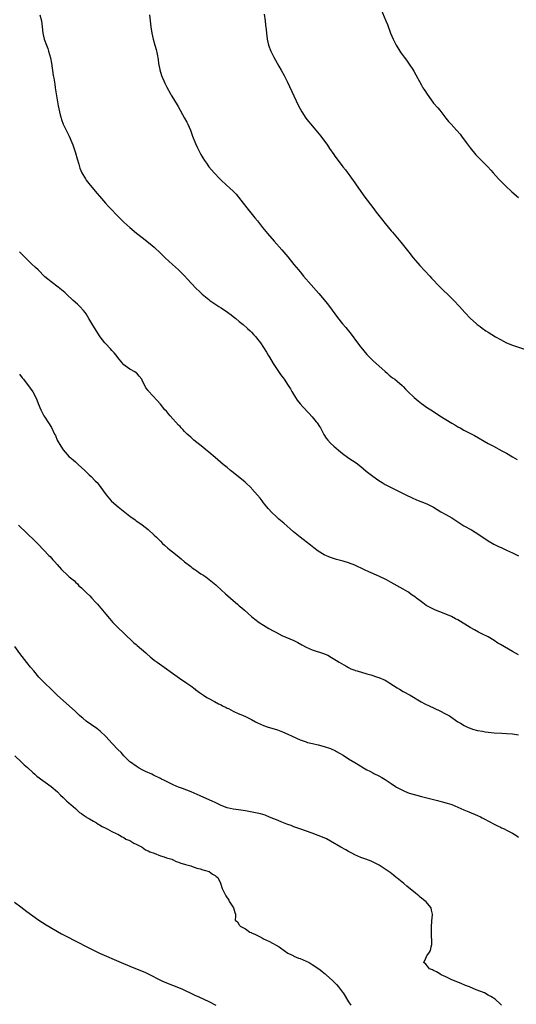
# Model space of a CAD drawing. Units: inches. Extents: x 2580000 to 2583000, y 1494000 to 1497000.
# Drawn here: x 2582625 to 2582788, y 1495337 to 1495661 of the extents above; entities that cross this region are included whole.
import ezdxf

# ---------------------------------------------------------------- set-up
doc = ezdxf.new("R2010")
doc.units = ezdxf.units.IN
doc.header["$MEASUREMENT"] = 0
doc.layers.add('LD25801494_10ft', color=80, linetype='Continuous')

msp = doc.modelspace()

# ---------------------------------------------------------------- linework, layer by layer
at = {"layer": 'LD25801494_10ft'}
for points, elevation in [([(2582743.65, 1495665), (2582745.3, 1495661), (2582745.77, 1495659.77), (2582746.78, 1495657), (2582747.65, 1495655), (2582748.66, 1495653), (2582749.53, 1495651.53), (2582749.86, 1495651), (2582750.32, 1495650.32), (2582751.29, 1495649), (2582752.04, 1495648.04), (2582753, 1495646.75), (2582754.17, 1495645), (2582754.48, 1495644.48), (2582755.19, 1495643.19), (2582756.35, 1495641), (2582757, 1495639.84), (2582757.5, 1495639), (2582758.09, 1495638.09), (2582758.85, 1495636.85), (2582760.15, 1495635), (2582761, 1495633.92), (2582762.35, 1495632.35), (2582763, 1495631.55), (2582765.01, 1495629), (2582765.92, 1495627.92), (2582766.74, 1495627), (2582768.57, 1495625), (2582769.7, 1495623.7), (2582770.23, 1495623), (2582771.72, 1495621), (2582773, 1495619.23), (2582774.88, 1495616.88), (2582775.87, 1495615.87), (2582777, 1495614.79), (2582778.9, 1495612.9), (2582779.84, 1495611.84), (2582780.58, 1495611), (2582782.39, 1495609), (2582783.66, 1495607.65), (2582785, 1495606.33), (2582786.45, 1495605), (2582786.74, 1495604.74), (2582789, 1495602.8)], 10500), ([(2582631.34, 1495663), (2582631.86, 1495661), (2582632.09, 1495659), (2582632.26, 1495657), (2582632.71, 1495655), (2582633.45, 1495653), (2582633.89, 1495651.89), (2582634.19, 1495651), (2582634.8, 1495648.8), (2582635.11, 1495647.11), (2582635.74, 1495643), (2582635.9, 1495642.1), (2582636.2, 1495640.2), (2582636.4, 1495639), (2582637.01, 1495635), (2582637.38, 1495633), (2582637.8, 1495631), (2582638.03, 1495630.03), (2582638.31, 1495629), (2582638.48, 1495628.48), (2582639.04, 1495627), (2582640.32, 1495624.32), (2582640.98, 1495623), (2582641.85, 1495621), (2582642.16, 1495620.16), (2582643, 1495617.53), (2582643.56, 1495615.56), (2582644.12, 1495613.88), (2582644.37, 1495613), (2582644.53, 1495612.53), (2582645.17, 1495611), (2582646.34, 1495609), (2582646.61, 1495608.61), (2582647.48, 1495607.48), (2582649, 1495605.62), (2582650.21, 1495604.21), (2582651, 1495603.26), (2582652.97, 1495601), (2582653.94, 1495599.94), (2582654.75, 1495599), (2582656.67, 1495597), (2582659, 1495594.76), (2582660.99, 1495592.99), (2582663.16, 1495591.16), (2582665, 1495589.67), (2582667.63, 1495587.63), (2582669, 1495586.5), (2582671, 1495584.58), (2582671.78, 1495583.78), (2582672.61, 1495583), (2582675, 1495580.85), (2582676.98, 1495579), (2582679, 1495577.03), (2582679.99, 1495575.99), (2582682.73, 1495573), (2582683.87, 1495571.87), (2582684.81, 1495571), (2582687, 1495569.23), (2582687.31, 1495569), (2582690.26, 1495567), (2582691, 1495566.54), (2582693.12, 1495565.12), (2582694.28, 1495564.28), (2582695, 1495563.67), (2582695.86, 1495563), (2582697, 1495562.04), (2582698.3, 1495561), (2582699.71, 1495559.72), (2582700.55, 1495559), (2582701, 1495558.54), (2582701.71, 1495557.71), (2582702.4, 1495557), (2582703, 1495556.24), (2582703.52, 1495555.52), (2582703.94, 1495555), (2582705, 1495553.47), (2582705.96, 1495551.96), (2582706.53, 1495551), (2582707, 1495550.27), (2582708.18, 1495548.18), (2582709, 1495546.9), (2582710.58, 1495544.58), (2582711, 1495544.06), (2582711.44, 1495543.44), (2582711.78, 1495543), (2582713.13, 1495541), (2582713.82, 1495539.82), (2582714.35, 1495539), (2582715.52, 1495537), (2582716.09, 1495536.09), (2582717, 1495534.91), (2582717.91, 1495533.91), (2582719.89, 1495531.89), (2582721, 1495530.64), (2582722.36, 1495529), (2582722.64, 1495528.64), (2582723.44, 1495527.44), (2582723.71, 1495527), (2582724.86, 1495524.86), (2582725.62, 1495523.62), (2582726.12, 1495523), (2582727, 1495522.04), (2582728.13, 1495521), (2582729.67, 1495519.67), (2582731, 1495518.56), (2582733.05, 1495517.05), (2582735.47, 1495515.47), (2582737, 1495514.3), (2582738.8, 1495512.8), (2582741, 1495511.1), (2582743, 1495509.7), (2582744.06, 1495509), (2582745, 1495508.43), (2582747, 1495507.34), (2582751.81, 1495505), (2582753.98, 1495503.98), (2582755.36, 1495503.36), (2582758.21, 1495502.21), (2582759, 1495501.87), (2582760.91, 1495500.91), (2582763.43, 1495499.43), (2582765, 1495498.56), (2582767, 1495497.4), (2582769.65, 1495495.65), (2582771, 1495494.8), (2582773.44, 1495493.44), (2582774.71, 1495492.71), (2582775.94, 1495491.94), (2582779, 1495489.86), (2582780.79, 1495488.79), (2582782.11, 1495488.11), (2582783.48, 1495487.48), (2582785, 1495486.82), (2582787, 1495485.92), (2582788.91, 1495484.91)], 10530), ([(2582667.44, 1495663), (2582667.63, 1495661), (2582667.85, 1495659), (2582668.18, 1495657), (2582668.63, 1495655), (2582669.2, 1495653), (2582669.62, 1495651.62), (2582670, 1495650), (2582670.28, 1495648.28), (2582670.43, 1495647), (2582670.79, 1495645), (2582670.83, 1495644.83), (2582671.39, 1495643), (2582672.47, 1495640.47), (2582673.12, 1495639.12), (2582674.31, 1495637), (2582674.57, 1495636.57), (2582675.36, 1495635.36), (2582676.85, 1495632.85), (2582678.99, 1495629), (2582679.68, 1495627.68), (2582680.02, 1495627), (2582680.88, 1495625), (2582681.63, 1495623), (2582682.58, 1495620.58), (2582683.22, 1495619.22), (2582684.36, 1495617), (2582685, 1495615.91), (2582685.56, 1495615), (2582686.16, 1495614.16), (2582686.98, 1495613), (2582688.68, 1495611), (2582690.58, 1495609), (2582691, 1495608.58), (2582692.66, 1495607), (2582693.9, 1495605.9), (2582694.93, 1495604.93), (2582695.92, 1495603.92), (2582696.71, 1495603), (2582698.27, 1495601), (2582699.45, 1495599.45), (2582702.14, 1495596.14), (2582703, 1495595.13), (2582704.69, 1495593), (2582706.33, 1495591), (2582708.49, 1495588.49), (2582711, 1495585.65), (2582713, 1495583.31), (2582715, 1495580.84), (2582716.46, 1495579), (2582717, 1495578.35), (2582718.16, 1495577), (2582723.23, 1495571.23), (2582725, 1495569.13), (2582725.95, 1495567.95), (2582726.66, 1495567), (2582729.37, 1495563.37), (2582731, 1495561.3), (2582732.05, 1495560.05), (2582733.84, 1495557.84), (2582735.96, 1495555), (2582737, 1495553.64), (2582739, 1495551.22), (2582739.2, 1495551), (2582741, 1495549.15), (2582745, 1495545.57), (2582745.68, 1495545), (2582746.38, 1495544.38), (2582747.49, 1495543.49), (2582748.18, 1495543), (2582749, 1495542.35), (2582750.59, 1495541), (2582751, 1495540.62), (2582751.77, 1495539.77), (2582752.51, 1495539), (2582754.61, 1495537), (2582755.93, 1495535.93), (2582757.06, 1495535.06), (2582759, 1495533.66), (2582760.59, 1495532.59), (2582763.06, 1495531), (2582767, 1495528.6), (2582768.01, 1495528.01), (2582769, 1495527.4), (2582769.72, 1495527), (2582771, 1495526.3), (2582774.48, 1495524.48), (2582779, 1495521.93), (2582780.69, 1495521), (2582783.51, 1495519.51), (2582785, 1495518.65), (2582787, 1495517.47), (2582788.57, 1495516.57)], 10520), ([(2582705.24, 1495663.24), (2582705.5, 1495661), (2582705.63, 1495659.63), (2582705.81, 1495658.19), (2582705.92, 1495657), (2582706.2, 1495655), (2582706.65, 1495653), (2582707.37, 1495651), (2582708.36, 1495649), (2582710.06, 1495646.06), (2582710.78, 1495644.78), (2582711.74, 1495643), (2582712.73, 1495641), (2582716.47, 1495633), (2582717.59, 1495631), (2582718.95, 1495628.95), (2582719.83, 1495627.83), (2582720.51, 1495627), (2582721, 1495626.41), (2582722.24, 1495625), (2582723.85, 1495623), (2582726.03, 1495620.03), (2582726.71, 1495619), (2582728.09, 1495617), (2582728.48, 1495616.48), (2582729.55, 1495615), (2582731.1, 1495613), (2582731.95, 1495611.95), (2582734.49, 1495608.49), (2582735, 1495607.72), (2582735.3, 1495607.3), (2582737, 1495604.82), (2582738.36, 1495603), (2582741, 1495599.54), (2582742.06, 1495598.07), (2582742.92, 1495596.92), (2582743.79, 1495595.79), (2582745, 1495594.29), (2582747, 1495591.91), (2582747.43, 1495591.43), (2582750.16, 1495588.16), (2582752.84, 1495584.84), (2582754.27, 1495583), (2582755, 1495582.12), (2582756.46, 1495580.46), (2582759.79, 1495577), (2582760.35, 1495576.35), (2582763, 1495573.48), (2582763.49, 1495573), (2582764.23, 1495572.23), (2582765.6, 1495571), (2582767.66, 1495569), (2582769.53, 1495567), (2582771.27, 1495565), (2582773.13, 1495563), (2582775, 1495561.33), (2582775.4, 1495561), (2582776.34, 1495560.34), (2582777, 1495559.84), (2582778.2, 1495559), (2582779, 1495558.52), (2582781.43, 1495557), (2582783, 1495556.1), (2582785, 1495555.03), (2582787, 1495554.24), (2582790.93, 1495552.93)], 10510), ([(2582789, 1495452.34), (2582787, 1495453.4), (2582783, 1495455.67), (2582782.19, 1495456.19), (2582780.96, 1495457), (2582779, 1495458.21), (2582777.15, 1495459.15), (2582775.81, 1495459.81), (2582774.49, 1495460.49), (2582773, 1495461.36), (2582769, 1495463.8), (2582768.22, 1495464.21), (2582766.89, 1495464.89), (2582765, 1495465.65), (2582763, 1495466.42), (2582761.65, 1495467), (2582761, 1495467.29), (2582759.87, 1495467.87), (2582758.6, 1495468.6), (2582757.41, 1495469.41), (2582757, 1495469.71), (2582755.36, 1495471), (2582755, 1495471.26), (2582753.94, 1495471.94), (2582753, 1495472.69), (2582752.8, 1495472.8), (2582752.49, 1495473), (2582751, 1495473.88), (2582749.05, 1495475), (2582747, 1495476.11), (2582745.46, 1495477), (2582743, 1495478.18), (2582742.43, 1495478.43), (2582741.22, 1495479), (2582739.66, 1495479.66), (2582738.28, 1495480.28), (2582735, 1495481.85), (2582733, 1495482.63), (2582731.18, 1495483.18), (2582729, 1495483.73), (2582728.02, 1495484.02), (2582727, 1495484.35), (2582725, 1495485.22), (2582723, 1495486.44), (2582721.56, 1495487.56), (2582721, 1495487.96), (2582720.43, 1495488.43), (2582717.1, 1495491), (2582714.84, 1495492.84), (2582711.62, 1495495.62), (2582710.52, 1495496.52), (2582709.98, 1495497), (2582709, 1495497.91), (2582707.86, 1495499), (2582706.51, 1495500.51), (2582706.08, 1495501), (2582705, 1495502.38), (2582704.48, 1495503), (2582703.84, 1495503.84), (2582703, 1495504.89), (2582701.18, 1495507), (2582701, 1495507.18), (2582698.88, 1495509.12), (2582695, 1495512.35), (2582694.14, 1495513), (2582693, 1495513.93), (2582691.64, 1495515), (2582689, 1495517.32), (2582687, 1495519), (2582685.91, 1495519.91), (2582685, 1495520.62), (2582682.04, 1495523), (2582681.5, 1495523.5), (2582681, 1495523.91), (2582680.45, 1495524.45), (2582679.85, 1495525), (2582679, 1495525.83), (2582678.45, 1495526.45), (2582677.91, 1495527), (2582677.48, 1495527.48), (2582677, 1495527.92), (2582674.22, 1495531), (2582673.69, 1495531.69), (2582673, 1495532.48), (2582672.51, 1495533), (2582671, 1495534.83), (2582669.99, 1495535.99), (2582667.12, 1495539.12), (2582667, 1495539.3), (2582666.25, 1495540.25), (2582665, 1495542.76), (2582664.85, 1495543), (2582664.01, 1495544.01), (2582663.21, 1495545), (2582663, 1495545.19), (2582662.54, 1495545.46), (2582661, 1495546.3), (2582659.39, 1495547.39), (2582659, 1495547.77), (2582658.43, 1495548.43), (2582657, 1495550.19), (2582656.4, 1495551), (2582655.75, 1495551.75), (2582655, 1495552.54), (2582654.6, 1495553), (2582653, 1495554.64), (2582652.69, 1495555), (2582651.95, 1495555.95), (2582651.23, 1495557), (2582648.79, 1495560.79), (2582647.47, 1495563), (2582647, 1495563.74), (2582646.52, 1495564.52), (2582646.19, 1495565), (2582645.67, 1495565.67), (2582644.43, 1495567), (2582643.71, 1495567.71), (2582642.25, 1495569), (2582640.08, 1495571), (2582639.53, 1495571.53), (2582639, 1495571.97), (2582638.47, 1495572.47), (2582637.36, 1495573.36), (2582635, 1495575.08), (2582633.94, 1495575.94), (2582633, 1495576.78), (2582630.75, 1495579), (2582629.85, 1495579.85), (2582628.61, 1495581), (2582627, 1495582.54), (2582625.77, 1495583.77), (2582624.64, 1495585)], 10540), ([(2582624.66, 1495544.66), (2582625.49, 1495543.49), (2582625.88, 1495543), (2582628.1, 1495540.1), (2582629, 1495538.85), (2582629.98, 1495537), (2582630.29, 1495536.29), (2582630.81, 1495535), (2582631.59, 1495533), (2582632.08, 1495532.08), (2582632.67, 1495531), (2582633, 1495530.51), (2582633.96, 1495529), (2582634.39, 1495528.39), (2582635.13, 1495527.13), (2582636.17, 1495525), (2582636.46, 1495524.46), (2582637.06, 1495523), (2582638.17, 1495521), (2582639, 1495519.74), (2582639.6, 1495519), (2582641, 1495517.53), (2582641.6, 1495517), (2582642.37, 1495516.37), (2582643, 1495515.8), (2582643.44, 1495515.44), (2582643.9, 1495515), (2582645, 1495514.02), (2582646.1, 1495513), (2582647.55, 1495511.55), (2582648.18, 1495511), (2582649.56, 1495509.56), (2582650.14, 1495509), (2582650.55, 1495508.55), (2582651.44, 1495507.44), (2582653.15, 1495505), (2582654.81, 1495503), (2582654.9, 1495502.9), (2582657.11, 1495501), (2582661, 1495497.95), (2582662.71, 1495496.71), (2582663, 1495496.47), (2582663.88, 1495495.88), (2582665, 1495495.09), (2582667, 1495493.56), (2582669, 1495491.72), (2582669.72, 1495491), (2582670.34, 1495490.34), (2582671, 1495489.68), (2582671.73, 1495489), (2582672.36, 1495488.36), (2582673.44, 1495487.44), (2582674.03, 1495487), (2582675, 1495486.2), (2582676.54, 1495485), (2582677.89, 1495483.89), (2582679, 1495482.94), (2582681, 1495481.34), (2582681.45, 1495481), (2582682.39, 1495480.39), (2582683, 1495479.95), (2582683.57, 1495479.57), (2582684.37, 1495479), (2582685, 1495478.61), (2582685.97, 1495477.97), (2582688.23, 1495476.23), (2582689.3, 1495475.3), (2582689.61, 1495475), (2582692.43, 1495472.43), (2582694.08, 1495471), (2582695, 1495470.16), (2582696.42, 1495469), (2582697, 1495468.46), (2582697.8, 1495467.8), (2582698.74, 1495467), (2582701, 1495464.97), (2582702.08, 1495464.08), (2582703.5, 1495463), (2582705, 1495462.11), (2582706.77, 1495461), (2582708.21, 1495460.21), (2582709, 1495459.73), (2582711, 1495458.7), (2582715, 1495457.01), (2582716.33, 1495456.33), (2582717.59, 1495455.59), (2582719, 1495454.83), (2582721, 1495453.99), (2582724.76, 1495452.76), (2582726.15, 1495452.15), (2582727.42, 1495451.42), (2582729, 1495450.46), (2582729.9, 1495449.9), (2582731.38, 1495449), (2582732.42, 1495448.42), (2582733, 1495448.16), (2582733.75, 1495447.75), (2582735, 1495447.29), (2582735.2, 1495447.2), (2582735.81, 1495447), (2582739, 1495446.05), (2582740.32, 1495445.68), (2582742.49, 1495445), (2582743, 1495444.82), (2582745, 1495443.92), (2582745.6, 1495443.6), (2582746.63, 1495443), (2582749, 1495441.44), (2582749.75, 1495441), (2582751, 1495440.23), (2582753.27, 1495439), (2582756.87, 1495436.87), (2582758.16, 1495436.16), (2582759.51, 1495435.51), (2582763, 1495433.92), (2582764.94, 1495432.94), (2582766.19, 1495432.19), (2582769, 1495430.3), (2582769.81, 1495429.81), (2582771.07, 1495429), (2582772.38, 1495428.38), (2582773, 1495428.14), (2582773.84, 1495427.84), (2582775.43, 1495427.43), (2582777.13, 1495427.13), (2582777.98, 1495427), (2582779, 1495426.87), (2582781, 1495426.65), (2582783.5, 1495426.5), (2582785, 1495426.45), (2582787, 1495426.29), (2582789, 1495426.02)], 10550), ([(2582624.33, 1495495), (2582625, 1495494.28), (2582626.31, 1495493), (2582627.71, 1495491.71), (2582629, 1495490.46), (2582630.72, 1495488.72), (2582634.31, 1495485), (2582634.66, 1495484.66), (2582635.63, 1495483.63), (2582636.16, 1495483), (2582637, 1495482.04), (2582638.45, 1495480.45), (2582639, 1495479.81), (2582639.97, 1495479), (2582641, 1495477.97), (2582642.68, 1495476.68), (2582643, 1495476.28), (2582643.67, 1495475.67), (2582644.2, 1495475), (2582645, 1495474.33), (2582646.31, 1495473), (2582646.7, 1495472.7), (2582647.72, 1495471.72), (2582648.38, 1495471), (2582649.68, 1495469.68), (2582650.29, 1495469), (2582652, 1495467), (2582653, 1495465.73), (2582654.24, 1495464.24), (2582655.34, 1495463), (2582657, 1495461.31), (2582659, 1495459.45), (2582662.31, 1495456.31), (2582663, 1495455.72), (2582663.38, 1495455.38), (2582666.17, 1495453), (2582666.6, 1495452.6), (2582667.68, 1495451.68), (2582669, 1495450.61), (2582669.93, 1495449.93), (2582672.27, 1495448.27), (2582675, 1495446.29), (2582678.11, 1495444.11), (2582679, 1495443.53), (2582679.75, 1495443), (2582681, 1495442.09), (2582682.42, 1495441), (2582682.73, 1495440.73), (2582683, 1495440.55), (2582683.86, 1495439.86), (2582685.21, 1495439), (2582686.26, 1495438.26), (2582687, 1495437.92), (2582688.84, 1495437), (2582690.16, 1495436.16), (2582691, 1495435.8), (2582691.5, 1495435.5), (2582692.63, 1495435), (2582693, 1495434.79), (2582693.4, 1495434.6), (2582695, 1495433.72), (2582696.9, 1495432.9), (2582697, 1495432.87), (2582698.29, 1495432.29), (2582699, 1495432.04), (2582701, 1495431.03), (2582702.29, 1495430.29), (2582703, 1495429.96), (2582705, 1495429.1), (2582706.55, 1495428.55), (2582707, 1495428.42), (2582709.57, 1495427.57), (2582711.19, 1495427), (2582713, 1495426.24), (2582714.45, 1495425.55), (2582717, 1495424.38), (2582719, 1495423.63), (2582719.49, 1495423.49), (2582721.1, 1495423.1), (2582723, 1495422.73), (2582725, 1495422.19), (2582727, 1495421.47), (2582728.69, 1495420.69), (2582729, 1495420.54), (2582729.99, 1495419.99), (2582731.24, 1495419.24), (2582733, 1495418.11), (2582735, 1495416.88), (2582736.18, 1495416.18), (2582737, 1495415.64), (2582737.4, 1495415.4), (2582739, 1495414.48), (2582740.02, 1495413.98), (2582741, 1495413.48), (2582741.3, 1495413.3), (2582743, 1495412.46), (2582743.9, 1495411.9), (2582745, 1495411.25), (2582745.36, 1495411), (2582747, 1495409.96), (2582748.45, 1495409), (2582748.79, 1495408.79), (2582750.08, 1495408.08), (2582751, 1495407.62), (2582751.44, 1495407.44), (2582753, 1495406.82), (2582755, 1495406.18), (2582757, 1495405.63), (2582762.33, 1495404.33), (2582763, 1495404.15), (2582763.94, 1495403.94), (2582765, 1495403.64), (2582765.52, 1495403.52), (2582767.02, 1495403.02), (2582769, 1495402.18), (2582771, 1495401.26), (2582772.58, 1495400.58), (2582775.44, 1495399.44), (2582776.39, 1495399), (2582777, 1495398.69), (2582777.69, 1495398.31), (2582781, 1495396.54), (2582782.03, 1495396.03), (2582783, 1495395.57), (2582783.38, 1495395.38), (2582784.23, 1495395), (2582785, 1495394.64), (2582787, 1495393.61), (2582788.04, 1495393), (2582789, 1495392.32)], 10560), ([(2582783.39, 1495337), (2582783, 1495337.34), (2582781.24, 1495339), (2582779.84, 1495339.84), (2582779, 1495340.31), (2582777.81, 1495341), (2582775, 1495342.08), (2582772.8, 1495343), (2582771.49, 1495343.49), (2582770.07, 1495344.07), (2582767, 1495345.38), (2582765, 1495346.28), (2582763.48, 1495347), (2582763.2, 1495347.2), (2582763, 1495347.3), (2582761.94, 1495347.94), (2582761, 1495348.39), (2582760.6, 1495348.6), (2582759.68, 1495349), (2582759, 1495349.78), (2582758.45, 1495350.45), (2582757.81, 1495351), (2582758.43, 1495352.43), (2582758.65, 1495353), (2582758.8, 1495353.2), (2582759.61, 1495354.39), (2582759.96, 1495355), (2582760.18, 1495356.18), (2582760.37, 1495357), (2582760.38, 1495357.62), (2582760.31, 1495360.31), (2582760.32, 1495363), (2582760.39, 1495364.39), (2582760.45, 1495365), (2582760.51, 1495365.49), (2582760.61, 1495367), (2582760.3, 1495368.3), (2582760.2, 1495369), (2582759, 1495370.44), (2582758.57, 1495371), (2582757.67, 1495371.67), (2582757, 1495372.24), (2582756.58, 1495372.58), (2582756.15, 1495373), (2582755, 1495373.91), (2582752.21, 1495376.21), (2582751.19, 1495377), (2582749, 1495378.78), (2582748.7, 1495379), (2582747.78, 1495379.78), (2582746.64, 1495380.64), (2582745, 1495381.77), (2582743.03, 1495383.03), (2582741.75, 1495383.75), (2582740.38, 1495384.38), (2582738.66, 1495385), (2582737, 1495385.62), (2582735, 1495386.51), (2582734.04, 1495387), (2582733.38, 1495387.38), (2582733, 1495387.56), (2582732.08, 1495388.08), (2582730.39, 1495389), (2582727, 1495391.01), (2582725.7, 1495391.7), (2582725, 1495392.05), (2582723, 1495392.89), (2582721, 1495393.63), (2582716.96, 1495395), (2582715, 1495395.73), (2582714.09, 1495396.09), (2582713, 1495396.46), (2582712.62, 1495396.62), (2582711.56, 1495397), (2582711, 1495397.23), (2582709.78, 1495397.78), (2582707, 1495398.91), (2582705.5, 1495399.5), (2582703.95, 1495399.95), (2582702.31, 1495400.31), (2582699, 1495400.91), (2582696.75, 1495401.25), (2582695, 1495401.48), (2582693, 1495401.95), (2582691, 1495402.69), (2582690.33, 1495403), (2582689.46, 1495403.46), (2582689, 1495403.66), (2582688.12, 1495404.12), (2582685.36, 1495405.36), (2582684.14, 1495405.86), (2582681.16, 1495407.16), (2582679.76, 1495407.76), (2582678.31, 1495408.31), (2582677, 1495408.78), (2582676.46, 1495409), (2582675, 1495409.65), (2582672.19, 1495411), (2582671.41, 1495411.41), (2582671, 1495411.65), (2582668.75, 1495412.75), (2582668.15, 1495413), (2582666.06, 1495413.94), (2582665, 1495414.47), (2582664.04, 1495415), (2582663, 1495415.64), (2582661.14, 1495417), (2582661, 1495417.12), (2582659, 1495419.06), (2582658.11, 1495420.11), (2582657, 1495421.18), (2582655.26, 1495423), (2582655, 1495423.25), (2582654.18, 1495424.17), (2582653, 1495425.41), (2582651.19, 1495427.19), (2582650.07, 1495428.07), (2582646.53, 1495430.53), (2582645.44, 1495431.44), (2582645, 1495431.84), (2582644.38, 1495432.38), (2582643, 1495433.71), (2582641, 1495435.56), (2582638.07, 1495438.07), (2582637.02, 1495439), (2582635.98, 1495439.98), (2582635, 1495440.97), (2582632.93, 1495443), (2582631.97, 1495443.97), (2582631, 1495445), (2582629.28, 1495447), (2582628.28, 1495448.28), (2582627, 1495449.84), (2582624.72, 1495452.72), (2582623.1, 1495455.1)], 10570), ([(2582623.03, 1495419.03), (2582625.3, 1495417), (2582626.15, 1495416.15), (2582627.21, 1495415.21), (2582629, 1495413.56), (2582629.65, 1495413), (2582630.36, 1495412.36), (2582635.02, 1495409), (2582637.16, 1495407.16), (2582638.15, 1495406.15), (2582639, 1495405.35), (2582640.15, 1495404.15), (2582641, 1495403.45), (2582641.48, 1495403), (2582643, 1495401.69), (2582643.83, 1495401), (2582644.42, 1495400.42), (2582645, 1495400.06), (2582645.6, 1495399.6), (2582646.57, 1495399), (2582646.8, 1495398.8), (2582647.68, 1495398.32), (2582649, 1495397.52), (2582649.97, 1495397), (2582650.56, 1495396.56), (2582651, 1495396.36), (2582651.81, 1495395.81), (2582653, 1495395.26), (2582653.16, 1495395.16), (2582653.53, 1495395), (2582655, 1495394.16), (2582656.48, 1495393.52), (2582657, 1495393.25), (2582657.52, 1495393), (2582658.38, 1495392.38), (2582659, 1495392.17), (2582659.68, 1495391.68), (2582661, 1495391.16), (2582661.09, 1495391.09), (2582661.3, 1495391), (2582662.27, 1495390.27), (2582663, 1495389.98), (2582664.98, 1495389), (2582666.12, 1495388.12), (2582667, 1495387.81), (2582667.5, 1495387.5), (2582668.97, 1495387), (2582671, 1495386.1), (2582672.23, 1495385.77), (2582673, 1495385.49), (2582674.77, 1495385), (2582674.92, 1495384.92), (2582675, 1495384.9), (2582676.26, 1495384.26), (2582677, 1495384.06), (2582677.73, 1495383.73), (2582679, 1495383.41), (2582679.3, 1495383.3), (2582680.65, 1495383), (2582681, 1495382.85), (2582681.21, 1495382.79), (2582683, 1495382.14), (2582684.15, 1495381.85), (2582685, 1495381.56), (2582685.41, 1495381.41), (2582687.11, 1495381), (2582688.13, 1495380.13), (2582689, 1495379.64), (2582689.34, 1495379.34), (2582689.95, 1495379), (2582690.81, 1495377.19), (2582691.39, 1495375.39), (2582691.56, 1495375), (2582692.54, 1495373), (2582693.5, 1495371.5), (2582693.78, 1495371), (2582695.06, 1495369), (2582695.5, 1495367.5), (2582695.71, 1495367), (2582695.71, 1495366.29), (2582695.67, 1495365), (2582696.41, 1495364.41), (2582697, 1495363.44), (2582697.19, 1495363.19), (2582697.25, 1495363), (2582699, 1495362.14), (2582700.49, 1495361), (2582700.86, 1495360.86), (2582701, 1495360.79), (2582702.3, 1495360.3), (2582703, 1495359.9), (2582703.64, 1495359.64), (2582704.61, 1495359), (2582705, 1495358.84), (2582707, 1495357.96), (2582710.18, 1495356.18), (2582711, 1495355.57), (2582711.36, 1495355.36), (2582711.8, 1495355), (2582713, 1495354.14), (2582714.71, 1495353.29), (2582715, 1495353.13), (2582716.51, 1495352.51), (2582717, 1495352.32), (2582719, 1495351.45), (2582719.96, 1495351), (2582721, 1495350.37), (2582723.19, 1495349), (2582724.17, 1495348.17), (2582725, 1495347.51), (2582725.27, 1495347.27), (2582725.64, 1495347), (2582727.83, 1495345), (2582729, 1495343.77), (2582729.67, 1495343), (2582731, 1495341.22), (2582731.16, 1495341), (2582733, 1495338.07), (2582733.69, 1495337)], 10580), ([(2582623, 1495370.88), (2582625, 1495369.31), (2582627, 1495367.83), (2582629, 1495366.38), (2582630.96, 1495365), (2582632.2, 1495364.2), (2582633.43, 1495363.43), (2582638.49, 1495360.49), (2582639.79, 1495359.79), (2582647, 1495356.04), (2582647.71, 1495355.71), (2582649, 1495355.06), (2582651, 1495354.14), (2582658.1, 1495351), (2582661, 1495349.81), (2582664.44, 1495348.44), (2582665.85, 1495347.85), (2582667.19, 1495347.19), (2582671, 1495345.23), (2582671.51, 1495345), (2582673, 1495344.38), (2582675, 1495343.62), (2582677, 1495342.84), (2582678.29, 1495342.29), (2582679, 1495341.97), (2582681, 1495340.99), (2582682.32, 1495340.32), (2582683.68, 1495339.68), (2582685.28, 1495339), (2582687, 1495338.17), (2582689.32, 1495337)], 10590)]:
    msp.add_lwpolyline(points, dxfattribs=dict(at, elevation=elevation))

doc.saveas('drawing.dxf')
